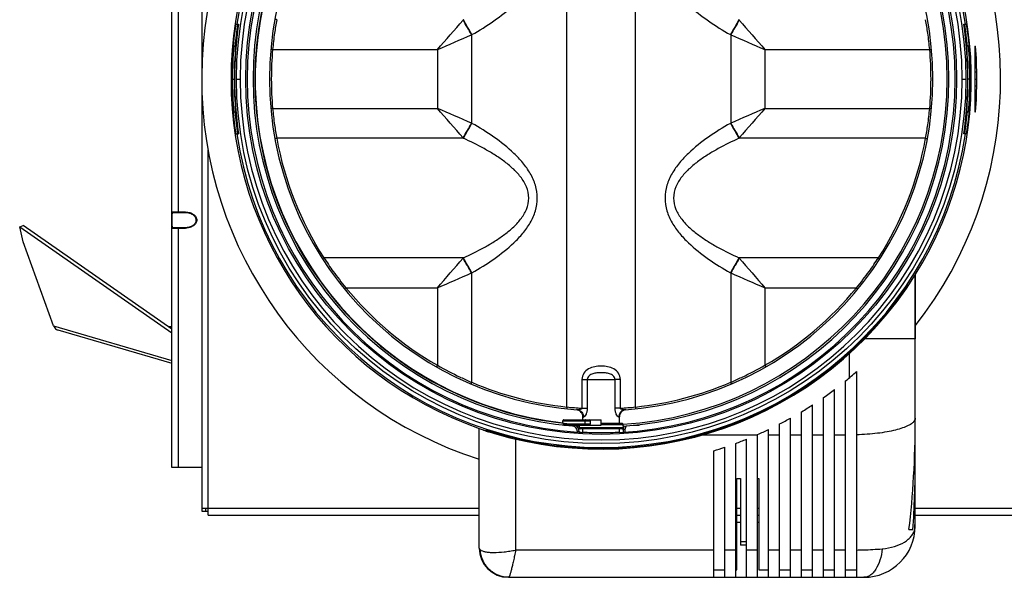
# Model space of a CAD drawing. Units: millimetres. Extents: x 0 to 1500, y 0 to 1500.
# Drawn here: x 157 to 426, y 1181 to 1333 of the extents above; entities that cross this region are included whole.
import ezdxf

# ---------------------------------------------------------------- set-up
doc = ezdxf.new("R2010")
doc.units = ezdxf.units.MM
doc.header["$LTSCALE"] = 97.777778
doc.layers.get('0').update_dxf_attribs({"linetype": 'CONTINUOUS'})
doc.layers.add('01_AXES', color=7, linetype='CONTINUOUS')
doc.layers.add('02___PRT_ALL_AXES', color=7, linetype='CONTINUOUS')

msp = doc.modelspace()

# ---------------------------------------------------------------- linework, layer by layer
at = {"color": 7, "linetype": 'Continuous'}
for p, q in [((198.51, 1280.27), (198.51, 1436.57)), ((206.65, 1433.77), (206.65, 1199.37)), ((215.95, 1331.57), (216.73, 1331.57)), ((414.57, 1331.57), (415.34, 1331.57)), ((215.41, 1325.57), (215.92, 1325.57)), ((415.88, 1325.57), (415.38, 1325.57)), ((417.65, 1325.57), (417.65, 1307.57)), ((214.88, 1318.57), (215.03, 1318.57)), ((215.08, 1316.57), (215.58, 1316.57)), ((416.22, 1316.57), (415.72, 1316.57)), ((416.27, 1318.57), (416.41, 1318.57)), ((215.03, 1314.57), (214.88, 1314.57)), ((416.41, 1314.57), (416.27, 1314.57)), ((215.41, 1307.57), (215.92, 1307.57)), ((415.88, 1307.57), (415.38, 1307.57)), ((215.95, 1301.57), (216.73, 1301.57)), ((415.34, 1301.57), (414.57, 1301.57)), ((198.51, 1210.57), (198.51, 1280.22)), ((202.19, 1280.07), (198.71, 1280.07)), ((156.99, 1276.26), (157.92, 1276.6)), ((157.93, 1272.1), (156.99, 1276.26)), ((156.99, 1276.26), (198.51, 1247.34)), ((198.51, 1248.33), (157.92, 1276.6)), ((198.71, 1276.07), (202.19, 1276.07)), ((166.22, 1249.19), (157.93, 1272.1)), ((401.35, 1194.57), (401.35, 1263.13)), ((399.35, 1260.05), (399.35, 1260.48)), ((167.4, 1248.08), (198.51, 1239.03)), ((197.54, 1249.01), (198.51, 1249.01)), ((389.35, 1247.87), (389.35, 1247.52)), ((385.35, 1236.71), (385.35, 1180.57)), ((382.35, 1180.57), (382.35, 1234.19)), ((379.35, 1180.57), (379.35, 1231.85)), ((376.35, 1180.57), (376.35, 1229.67)), ((370.35, 1180.57), (370.35, 1225.78)), ((373.35, 1180.57), (373.35, 1227.65)), ((305.17, 1222.76), (305.17, 1223.27)), ((305.47, 1223.57), (315.65, 1223.57)), ((310.69, 1223.57), (310.69, 1224.34)), ((312.65, 1223.27), (312.65, 1222.37)), ((315.65, 1222.27), (315.65, 1223.57)), ((321.32, 1222.57), (315.65, 1222.57)), ((364.35, 1180.57), (364.35, 1222.42)), ((367.35, 1180.57), (367.35, 1224.04)), ((284.35, 1220.55), (284.35, 1220.8)), ((305.45, 1222.07), (315.65, 1222.07)), ((309.65, 1220.41), (309.65, 1220.17)), ((321.35, 1221.07), (309.95, 1221.07)), ((310.6, 1220.12), (310.62, 1220.13)), ((320.67, 1220.13), (320.7, 1220.12)), ((321.65, 1220.91), (321.65, 1220.18)), ((324.35, 1222.07), (325.85, 1222.07)), ((361.35, 1180.57), (361.35, 1220.93)), ((292.35, 1218.3), (292.35, 1218.55)), ((352.35, 1180.57), (352.35, 1217.13)), ((355.35, 1180.57), (355.35, 1218.29)), ((358.35, 1180.57), (358.35, 1219.55)), ((346.35, 1180.57), (346.35, 1215.12)), ((349.35, 1180.57), (349.35, 1216.07)), ((206.65, 1210.57), (198.51, 1210.57)), ((352.65, 1182.57), (352.65, 1207.57)), ((352.65, 1207.57), (353.65, 1207.57)), ((353.65, 1207.57), (353.65, 1189.37)), ((358.35, 1207.57), (358.65, 1207.57)), ((358.65, 1207.57), (358.65, 1182.57)), ((208.45, 1199.37), (206.65, 1199.37)), ((206.82, 1198.57), (206.82, 1199.37)), ((208.45, 1198.57), (206.82, 1198.57)), ((207.72, 1199.37), (207.72, 1198.57)), ((208.45, 1197.57), (208.45, 1199.37)), ((208.45, 1197.57), (282.35, 1197.57)), ((352.65, 1197.57), (353.65, 1197.57)), ((353.65, 1195.57), (352.65, 1195.57)), ((358.35, 1197.57), (358.65, 1197.57)), ((358.65, 1195.57), (358.35, 1195.57)), ((401.35, 1197.57), (502.35, 1197.57)), ((400.71, 1193.57), (399.64, 1193.57)), ((401.31, 1193.57), (401.25, 1193.57)), ((353.65, 1190.37), (355.35, 1190.37)), ((355.35, 1189.37), (353.65, 1189.37)), ((346.35, 1182.57), (349.35, 1182.57)), ((352.35, 1182.57), (352.65, 1182.57)), ((358.65, 1182.57), (361.35, 1182.57)), ((364.35, 1182.57), (367.35, 1182.57)), ((370.35, 1182.57), (373.35, 1182.57)), ((376.35, 1182.57), (379.35, 1182.57)), ((382.35, 1182.57), (385.35, 1182.57)), ((290.35, 1180.57), (387.35, 1180.57))]:
    msp.add_line(p, q, dxfattribs=at)
at = {"color": 9, "linetype": 'Continuous'}
for p, q in [((306.32, 1227.06), (306.32, 1406.09)), ((324.98, 1227.06), (324.98, 1406.09)), ((200.31, 1280.07), (200.31, 1336.07)), ((280.31, 1328.64), (280.31, 1304.51)), ((350.99, 1328.64), (350.99, 1304.51)), ((226.01, 1324.6), (225.51, 1324.64)), ((226.01, 1324.6), (270.98, 1324.6)), ((270.98, 1324.6), (270.98, 1308.55)), ((360.32, 1324.6), (360.32, 1308.55)), ((360.32, 1324.6), (405.29, 1324.6)), ((405.29, 1324.6), (405.79, 1324.64)), ((216.15, 1316.57), (217.15, 1316.57)), ((414.15, 1316.57), (415.15, 1316.57)), ((226.01, 1308.55), (225.51, 1308.5)), ((226.01, 1308.55), (270.98, 1308.55)), ((360.32, 1308.55), (405.29, 1308.55)), ((405.29, 1308.55), (405.79, 1308.5)), ((278.05, 1300.39), (227.12, 1300.39)), ((404.17, 1300.39), (353.25, 1300.39)), ((208.45, 1199.37), (208.45, 1297.19)), ((202.19, 1280.27), (198.51, 1280.27)), ((202.19, 1280.27), (202.19, 1280.07)), ((198.51, 1275.87), (202.19, 1275.87)), ((200.31, 1210.57), (200.31, 1276.07)), ((202.19, 1276.07), (202.19, 1275.87)), ((278.05, 1267.76), (240.01, 1267.76)), ((391.29, 1267.76), (353.25, 1267.76)), ((280.31, 1263.64), (280.31, 1233.79)), ((350.99, 1263.64), (350.99, 1233.79)), ((245.98, 1259.6), (245.59, 1259.28)), ((245.98, 1259.6), (270.98, 1259.6)), ((270.98, 1259.6), (270.98, 1238.44)), ((360.32, 1259.6), (360.32, 1238.44)), ((360.32, 1259.6), (385.32, 1259.6)), ((385.32, 1259.6), (385.71, 1259.28)), ((166.22, 1249.19), (198.51, 1239.79)), ((383.35, 1241.62), (383.35, 1235.01)), ((270.98, 1238.44), (270.73, 1238.01)), ((360.32, 1238.44), (360.56, 1238.01)), ((277.16, 1235.21), (277.3, 1235.14)), ((310.41, 1234.57), (310.41, 1226.73)), ((310.41, 1234.57), (311.87, 1234.57)), ((311.87, 1234.57), (311.87, 1226.73)), ((319.43, 1226.73), (319.43, 1234.57)), ((320.89, 1234.57), (319.43, 1234.57)), ((320.89, 1226.73), (320.89, 1234.57)), ((354, 1235.14), (354.14, 1235.21)), ((310.41, 1226.73), (311.87, 1226.73)), ((320.89, 1226.73), (319.43, 1226.73)), ((305.17, 1223.27), (312.65, 1223.27)), ((311.23, 1223.27), (311.23, 1222.37)), ((312.65, 1222.37), (305.16, 1222.37)), ((307.79, 1222.07), (307.77, 1221.9)), ((309.15, 1220.41), (309.15, 1220.2)), ((309.65, 1220.41), (309.15, 1220.41)), ((321.65, 1221.37), (309.65, 1221.37)), ((315.65, 1222.27), (315.65, 1222.07)), ((315.65, 1222.27), (321.62, 1222.27)), ((322.15, 1220.91), (321.65, 1220.91)), ((322.15, 1220.91), (322.15, 1220.21)), ((343.28, 1219.43), (358.35, 1219.43)), ((361.35, 1219.43), (364.35, 1219.43)), ((367.35, 1219.43), (370.35, 1219.43)), ((373.35, 1219.43), (376.35, 1219.43)), ((379.35, 1219.43), (382.35, 1219.43)), ((282.35, 1199.37), (208.45, 1199.37)), ((353.65, 1199.37), (352.65, 1199.37)), ((358.65, 1199.37), (358.35, 1199.37)), ((502.35, 1199.37), (401.35, 1199.37)), ((401.22, 1193.59), (401.22, 1193.61)), ((346.35, 1188), (292.35, 1188)), ((352.35, 1188), (349.35, 1188)), ((358.35, 1188), (355.35, 1188)), ((364.35, 1188), (361.35, 1188)), ((370.35, 1188), (367.35, 1188)), ((376.35, 1188), (373.35, 1188)), ((382.35, 1188), (379.35, 1188))]:
    msp.add_line(p, q, dxfattribs=at)
at = {"color": 6, "linetype": 'Continuous'}
for p, q in [((417.65, 1325.57), (417.75, 1325.57)), ((417.65, 1318.57), (418.13, 1318.57)), ((417.65, 1316.57), (418.15, 1316.57)), ((418.13, 1314.57), (417.65, 1314.57)), ((417.65, 1307.57), (417.75, 1307.57))]:
    msp.add_line(p, q, dxfattribs=at)
at = {"color": 7, "linetype": 'Continuous'}
for points in [[(417.75, 1325.57), (417.77, 1325.57), (417.78, 1325.57), (417.79, 1325.57)], [(417.75, 1307.57), (417.77, 1307.57), (417.78, 1307.57), (417.79, 1307.57)]]:
    msp.add_lwpolyline(points, dxfattribs=at)
for radius in [99.5, 97]:
    msp.add_circle((315.65, 1316.57), radius, dxfattribs=at)
for centre, radius, start, end in [((315.65, 1316.57), 109, 321.8808, 252.1978), ((315.65, 1316.57), 101, 328.0476, 250.7521), ((315.65, 1316.57), 100.55, 8.5794, 171.4206), ((315.65, 1316.57), 96.59, 93.8586, 266.1414), ((315.65, 1316.57), 94.5, 94.7554, 265.2446), ((315.65, 1316.57), 96.58, 272.9826, 87.0174), ((315.65, 1316.57), 94.9, 273.6244, 86.3756), ((315.65, 1316.57), 90.5, 94.1506, 265.8494), ((315.65, 1316.57), 90.5, 274.1506, 85.8494), ((315.65, 1316.57), 100.82, 171.4435, 180.5856), ((315.65, 1316.57), 100.05, 171.3774, 188.6226), ((315.65, 1316.57), 100.32, 171.4295, 174.846), ((315.65, 1316.57), 100.05, 351.3774, 8.6226), ((315.65, 1316.57), 100.32, 5.1336, 8.5995), ((315.65, 1316.57), 100.82, 351.4435, 8.5565), ((315.65, 1316.57), 102.5, 354.9627, 5.0373), ((315.73, 1316.99), 102.42, 359.7667, 4.8067), ((315.65, 1316.57), 100.79, 178.8629, 181.1371), ((315.65, 1316.57), 100.79, 358.8629, 1.1371), ((315.59, 1316.16), 102.56, 355.1966, 0.2297), ((315.65, 1316.57), 100.82, 181.1389, 188.5565), ((315.65, 1316.57), 100.64, 354.8693, 358.8613), ((315.65, 1316.57), 100.32, 185.154, 188.5705), ((315.65, 1316.57), 100.32, 351.4005, 354.8664), ((315.65, 1316.57), 100.55, 188.5794, 351.4206), ((198.71, 1280.27), 0.2, 180, 270), ((198.71, 1275.87), 0.2, 90, 180), ((315.65, 1316.57), 100.76, 317.0085, 326.171), ((167.91, 1249.82), 1.81, 242.1878, 253.8052), ((315.65, 1316.57), 100.79, 271.9577, 316.9862), ((315.65, 1316.57), 106, 308.9945, 311.1131), ((315.65, 1316.57), 106, 304.9346, 306.9375), ((308.67, 1224.32), 2.02, 77.9359, 85.6571), ((322.63, 1224.32), 2.02, 94.3429, 102.0641), ((315.65, 1316.57), 106, 301.0668, 302.9795), ((305.47, 1223.27), 0.3, 89.9317, 179.9718), ((312.35, 1223.27), 0.3, 0, 90), ((321.32, 1222.27), 0.302, 17.1722, 90.0745), ((315.65, 1316.57), 106, 297.3506, 299.1919), ((315.65, 1316.57), 100.76, 251.9019, 256.6295), ((307.65, 1220.41), 2, 0, 57.7293), ((315.65, 1316.57), 94.9, 265.9243, 266.3756), ((312.27, 1266.43), 46.34, 266.1393, 266.3759), ((315.65, 1316.57), 96.58, 266.4196, 267.0174), ((309.95, 1221.37), 0.3, 180, 270.014), ((310.77, 1221.49), 1.37, 264.0242, 264.7805), ((312.35, 1222.37), 0.3, 270, 360), ((321.35, 1221.37), 0.3, 269.986, 360), ((321.3, 1222.27), 0.319, 1.0581, 17.1164), ((323.65, 1220.91), 2, 149.5678, 180), ((325.85, 1222.37), 0.3, 270, 336.3952), ((315.65, 1316.57), 106, 293.7552, 295.5394), ((315.65, 1316.57), 100.79, 256.6345, 268.8612), ((315.65, 1316.57), 106, 290.2567, 291.9952), ((315.65, 1316.57), 106, 286.8354, 288.5375), ((130.25, 1200.82), 271.1, 358.5033, 0.0018), ((387.35, 1194.57), 14, 270, 360), ((388.8, 1194.07), 12.46, 358.1162, 358.5019), ((388.82, 1194.07), 12.44, 357.7289, 358.1155), ((290.35, 1188.57), 8, 180, 270)]:
    msp.add_arc(centre, radius, start, end, dxfattribs=at)
at = {"color": 9, "linetype": 'Continuous'}
for centre, radius, start, end in [((315.65, 1316.57), 98.5, 0, 180), ((315.65, 1316.57), 95, 94.7554, 265.2446), ((315.65, 1316.57), 94.4, 93.618, 263.6243), ((315.65, 1316.57), 94.4, 273.618, 86.382), ((314.8, 1316.61), 89.15, 169.5637, 171.9562), ((294.62, 1318.24), 22.03, 138.7711, 139.057), ((-789.79, 713.17), 1234.47, 29.90531, 30.12173), ((-789.69, 719.52), 1231.31, 29.65151, 29.87016), ((1420.94, 719.55), 1231.25, 150.12983, 150.34849), ((1421.09, 713.17), 1234.47, 149.87827, 150.09469), ((336.77, 1318.32), 21.91, 40.9422, 41.2297), ((316.5, 1316.61), 89.15, 8.0438, 10.4363), ((314.79, 1316.61), 89.14, 171.9567, 174.8582), ((289.69, 1312.37), 18.78, 119.7048, 119.9589), ((341.61, 1312.37), 18.77, 60.041, 60.2952), ((316.51, 1316.61), 89.14, 5.1418, 8.0433), ((315.65, 1316.57), 90, 174.884, 185.116), ((315.65, 1316.57), 90, 354.884, 5.116), ((315.65, 1316.57), 98.5, 180, 360), ((314.79, 1316.54), 89.14, 185.1418, 188.0433), ((316.51, 1316.54), 89.14, 351.9567, 354.8582), ((314.8, 1316.54), 89.15, 188.0438, 190.4363), ((-789.79, 1919.98), 1234.47, 329.87827, 330.09469), ((-789.65, 1913.61), 1231.27, 330.12984, 330.34849), ((289.69, 1320.78), 18.77, 240.041, 240.2952), ((341.61, 1320.78), 18.77, 299.7048, 299.959), ((1420.99, 1913.63), 1231.31, 209.65151, 209.87016), ((1421.08, 1919.97), 1234.46, 209.90531, 210.12173), ((316.5, 1316.54), 89.15, 349.5637, 351.9562), ((316.01, 1316.63), 90.36, 190.3569, 212.7471), ((294.22, 1314.56), 21.5, 220.9395, 221.2324), ((337.16, 1314.49), 21.39, 318.7668, 319.0613), ((315.29, 1316.63), 90.36, 327.2529, 349.6431), ((315.16, 1316.46), 89.55, 212.9472, 215.7999), ((294.62, 1253.24), 22.03, 138.7711, 139.057), ((-789.79, 648.17), 1234.47, 29.90531, 30.12173), ((-789.69, 654.52), 1231.31, 29.65151, 29.87016), ((1420.94, 654.55), 1231.25, 150.12983, 150.34849), ((1421.09, 648.17), 1234.47, 149.87827, 150.09469), ((336.77, 1253.32), 21.91, 40.9422, 41.2297), ((316.14, 1316.46), 89.55, 324.2001, 327.0528), ((315.22, 1316.51), 89.63, 215.8009, 219.4154), ((289.69, 1247.37), 18.78, 119.7048, 119.9589), ((341.61, 1247.37), 18.77, 60.041, 60.2952), ((316.08, 1316.51), 89.63, 320.5846, 324.1991), ((315.65, 1316.57), 90, 219.2755, 240.2442), ((315.65, 1316.57), 90, 299.7558, 320.7245), ((315.6, 1316.29), 89.73, 240.1832, 244.6338), ((315.7, 1316.29), 89.73, 295.3661, 299.8168), ((315.58, 1316.25), 89.68, 244.7376, 246.8453), ((315.63, 1316.57), 90, 246.8969, 264.0651), ((315.67, 1316.57), 90, 275.9349, 293.1031), ((315.72, 1316.25), 89.68, 293.1547, 295.2624), ((315.65, 1317.06), 90.48, 264.0803, 266.6781), ((315.65, 1317.06), 90.48, 273.3219, 275.9197), ((314.05, 1255.89), 31.74, 263.9075, 264.2372), ((317.28, 1255.53), 31.37, 275.7615, 276.0952), ((307.65, 1220.41), 1.5, 0, 85.2446), ((323.65, 1220.91), 1.5, 136.6821, 180), ((397.38, 1194.61), 3.97, 345.4381, 347.4072)]:
    msp.add_arc(centre, radius, start, end, dxfattribs=at)
at = {"color": 7, "linetype": 'Continuous'}
for centre, major_axis, ratio, start_param, end_param in [((315.65, 1317.35), (0, 100.58), 0.99997, 1.488936, 1.578513), ((315.65, 1317.35), (0, 100.08), 0.99997, 7.771673, 7.861698), ((315.65, 1317.35), (0, 100.08), 0.99997, -1.578513, -1.488487), ((315.65, 1317.35), (0, 100.58), 0.99997, -1.578513, -1.488936), ((315.65, 1315.8), (0, 100.58), 0.99997, 1.56308, 1.652657), ((315.65, 1315.8), (0, 100.08), 0.99997, 1.56308, 1.653105), ((315.65, 1315.8), (0, 100.08), 0.99997, -1.653105, -1.56308), ((315.65, 1315.8), (0, 100.58), 0.99997, -1.652657, -1.56308), ((383.35, 1223.39), (0, 70.02), 0.257061, -2.01061, -1.570796), ((383.35, 1212.11), (0, 70.02), 0.257061, -1.838694, -1.570796)]:
    msp.add_ellipse(centre, major_axis=major_axis, ratio=ratio, start_param=start_param, end_param=end_param, dxfattribs=at)
at = {"color": 9, "linetype": 'Continuous'}
for points, knots in [([(280.38, 1328.68), (282.43, 1329.84), (286.43, 1332.33), (291.08, 1335.98), (294.33, 1339.4), (296.39, 1342.29), (297.86, 1345.53), (298.41, 1349.07), (297.86, 1352.61), (296.39, 1355.86), (294.33, 1358.74), (291.08, 1362.17), (286.43, 1365.82), (282.43, 1368.3), (280.38, 1369.47)], [0, 0, 0, 0, 0.125013, 0.249992, 0.312531, 0.375061, 0.437555, 0.5, 0.562448, 0.624947, 0.687477, 0.750014, 0.874989, 1, 1, 1, 1]), ([(350.91, 1369.47), (348.87, 1368.3), (344.86, 1365.82), (340.22, 1362.17), (336.97, 1358.74), (334.91, 1355.86), (333.44, 1352.61), (332.89, 1349.07), (333.44, 1345.53), (334.91, 1342.29), (336.97, 1339.4), (340.22, 1335.98), (344.86, 1332.33), (348.87, 1329.84), (350.91, 1328.68)], [0, 0, 0, 0, 0.125012, 0.249989, 0.312527, 0.375057, 0.437554, 0.500001, 0.562446, 0.624941, 0.68747, 0.750009, 0.874987, 1, 1, 1, 1]), ([(227.12, 1332.76), (227.06, 1332.77), (226.95, 1332.79), (226.78, 1332.83), (226.7, 1332.86), (226.63, 1332.87), (226.63, 1332.89)], [0, 0, 0, 0, 0.378129, 0.70127, 0.918208, 1, 1, 1, 1]), ([(280.38, 1263.68), (282.43, 1264.84), (286.43, 1267.33), (291.08, 1270.98), (294.33, 1274.4), (296.39, 1277.29), (297.86, 1280.53), (298.41, 1284.07), (297.86, 1287.61), (296.39, 1290.86), (294.33, 1293.74), (291.08, 1297.17), (286.43, 1300.82), (282.43, 1303.3), (280.38, 1304.47)], [0, 0, 0, 0, 0.125013, 0.249992, 0.312531, 0.375061, 0.437555, 0.5, 0.562448, 0.624947, 0.687477, 0.750014, 0.874989, 1, 1, 1, 1]), ([(350.91, 1304.47), (348.87, 1303.3), (344.86, 1300.82), (340.22, 1297.17), (336.97, 1293.74), (334.91, 1290.86), (333.44, 1287.61), (332.89, 1284.07), (333.44, 1280.53), (334.91, 1277.29), (336.97, 1274.4), (340.22, 1270.98), (344.86, 1267.33), (348.87, 1264.84), (350.91, 1263.68)], [0, 0, 0, 0, 0.125012, 0.249989, 0.312527, 0.375057, 0.437554, 0.500001, 0.562446, 0.624941, 0.68747, 0.750009, 0.874987, 1, 1, 1, 1]), ([(227.12, 1300.39), (227.06, 1300.38), (226.95, 1300.35), (226.78, 1300.32), (226.7, 1300.29), (226.63, 1300.27), (226.63, 1300.26)], [0, 0, 0, 0, 0.378128, 0.701268, 0.918206, 1, 1, 1, 1]), ([(278.05, 1267.76), (279.97, 1268.63), (282.81, 1270.03), (286.45, 1272.16), (289.07, 1273.92), (291.54, 1275.91), (293.73, 1278.21), (295.42, 1280.91), (296.13, 1284.07), (295.42, 1287.24), (293.73, 1289.94), (291.54, 1292.24), (289.07, 1294.23), (286.45, 1295.99), (282.81, 1298.12), (279.97, 1299.52), (278.05, 1300.39)], [0, 0, 0, 0, 0.125052, 0.187595, 0.250141, 0.312688, 0.375224, 0.437691, 0.499998, 0.562314, 0.624782, 0.687317, 0.749863, 0.812408, 0.874949, 1, 1, 1, 1]), ([(353.25, 1300.39), (351.33, 1299.52), (348.49, 1298.12), (344.85, 1295.99), (342.23, 1294.23), (339.76, 1292.24), (337.57, 1289.94), (335.88, 1287.24), (335.17, 1284.07), (335.88, 1280.91), (337.57, 1278.21), (339.76, 1275.91), (342.23, 1273.92), (344.85, 1272.16), (348.49, 1270.03), (351.33, 1268.63), (353.25, 1267.76)], [0, 0, 0, 0, 0.125052, 0.187594, 0.25014, 0.312686, 0.375222, 0.437689, 0.500002, 0.56231, 0.624777, 0.687312, 0.749859, 0.812405, 0.874948, 1, 1, 1, 1]), ([(404.17, 1300.39), (404.24, 1300.38), (404.35, 1300.35), (404.52, 1300.32), (404.59, 1300.29), (404.67, 1300.27), (404.67, 1300.26)], [0, 0, 0, 0, 0.378129, 0.70127, 0.918208, 1, 1, 1, 1]), ([(198.63, 1276.42), (198.57, 1276.97), (198.56, 1278.08), (198.57, 1279.18), (198.63, 1279.73)], [0, 0, 0, 0, 0.500452, 1, 1, 1, 1]), ([(198.63, 1279.73), (198.64, 1279.81), (198.66, 1279.93), (198.68, 1280.04), (198.7, 1280.07), (198.71, 1280.07)], [0, 0, 0, 0, 0.722573, 0.914887, 1, 1, 1, 1]), ([(202.19, 1280.27), (202.59, 1280.27), (203.37, 1280.17), (204.39, 1279.71), (205.12, 1278.99), (205.31, 1278.37), (205.31, 1278.07)], [0, 0, 0, 0, 0.287968, 0.555341, 0.790531, 1, 1, 1, 1]), ([(205.16, 1278.07), (205.16, 1278.4), (204.9, 1279.05), (204.11, 1279.66), (203.18, 1280), (202.52, 1280.07), (202.19, 1280.07)], [0, 0, 0, 0, 0.247659, 0.497825, 0.748801, 1, 1, 1, 1]), ([(198.67, 1276.17), (198.66, 1276.19), (198.65, 1276.27), (198.64, 1276.36), (198.63, 1276.42)], [0, 0, 0, 0, 0.195018, 1, 1, 1, 1]), ([(198.71, 1276.07), (198.71, 1276.07), (198.68, 1276.1), (198.67, 1276.14), (198.67, 1276.17)], [0, 0, 0, 0, 0.116312, 1, 1, 1, 1]), ([(205.31, 1278.07), (205.31, 1277.78), (205.12, 1277.16), (204.39, 1276.44), (203.37, 1275.98), (202.59, 1275.87), (202.19, 1275.87)], [0, 0, 0, 0, 0.209469, 0.444659, 0.712032, 1, 1, 1, 1]), ([(202.19, 1276.07), (202.58, 1276.07), (203.32, 1276.17), (204.28, 1276.58), (204.98, 1277.23), (205.16, 1277.81), (205.16, 1278.07)], [0, 0, 0, 0, 0.292866, 0.562714, 0.796167, 1, 1, 1, 1]), ([(240.01, 1267.76), (239.96, 1267.72), (239.87, 1267.67), (239.73, 1267.58), (239.66, 1267.56), (239.6, 1267.52), (239.59, 1267.53)], [0, 0, 0, 0, 0.383142, 0.705852, 0.92047, 1, 1, 1, 1]), ([(391.29, 1267.76), (391.34, 1267.72), (391.43, 1267.67), (391.57, 1267.58), (391.64, 1267.56), (391.7, 1267.52), (391.71, 1267.53)], [0, 0, 0, 0, 0.383141, 0.70585, 0.920468, 1, 1, 1, 1]), ([(320.89, 1234.57), (320.89, 1235.16), (320.52, 1236.36), (319.14, 1237.56), (317.43, 1238.12), (315.65, 1238.26), (313.88, 1238.12), (312.17, 1237.56), (310.78, 1236.36), (310.41, 1235.16), (310.41, 1234.57)], [0, 0, 0, 0, 0.124169, 0.248919, 0.374223, 0.499776, 0.625317, 0.750647, 0.875561, 1, 1, 1, 1]), ([(319.43, 1234.57), (319.43, 1234.77), (319.34, 1235.16), (318.85, 1235.77), (317.95, 1236.19), (316.81, 1236.37), (315.65, 1236.41), (314.49, 1236.37), (313.35, 1236.19), (312.45, 1235.77), (311.96, 1235.16), (311.87, 1234.77), (311.87, 1234.57)], [0, 0, 0, 0, 0.062729, 0.125232, 0.248853, 0.373644, 0.499759, 0.625871, 0.750648, 0.874426, 0.937055, 1, 1, 1, 1]), ([(280.31, 1233.79), (280.29, 1233.73), (280.25, 1233.63), (280.18, 1233.48), (280.17, 1233.4), (280.13, 1233.34), (280.14, 1233.33)], [0, 0, 0, 0, 0.382666, 0.706763, 0.922473, 1, 1, 1, 1]), ([(350.99, 1233.79), (351.01, 1233.73), (351.05, 1233.63), (351.12, 1233.48), (351.13, 1233.4), (351.17, 1233.34), (351.16, 1233.33)], [0, 0, 0, 0, 0.382665, 0.706763, 0.922473, 1, 1, 1, 1]), ([(306.32, 1227.06), (306.31, 1226.99), (306.3, 1226.88), (306.28, 1226.71), (306.3, 1226.64), (306.28, 1226.56), (306.29, 1226.56)], [0, 0, 0, 0, 0.38152, 0.705725, 0.92197, 1, 1, 1, 1]), ([(309.1, 1226.31), (309.57, 1226.28), (310.52, 1225.8), (310.87, 1224.8), (310.87, 1224.32)], [0, 0, 0, 0, 0.49237, 1, 1, 1, 1]), ([(310.41, 1226.73), (310.43, 1226.63), (310.2, 1226.47), (309.85, 1226.38), (309.54, 1226.32), (309.34, 1226.31)], [0, 0, 0, 0, 0.246133, 0.502992, 1, 1, 1, 1]), ([(311.87, 1226.73), (311.87, 1226.44), (311.81, 1225.88), (311.56, 1225.14), (311.28, 1224.63), (311.05, 1224.38), (310.92, 1224.31), (310.87, 1224.32)], [0, 0, 0, 0, 0.318933, 0.615019, 0.857297, 0.943477, 1, 1, 1, 1]), ([(320.43, 1224.32), (320.38, 1224.31), (320.25, 1224.38), (320.02, 1224.63), (319.74, 1225.14), (319.49, 1225.88), (319.43, 1226.44), (319.43, 1226.73)], [0, 0, 0, 0, 0.056527, 0.142712, 0.384993, 0.681061, 1, 1, 1, 1]), ([(322.2, 1226.31), (321.73, 1226.28), (320.78, 1225.8), (320.43, 1224.8), (320.43, 1224.32)], [0, 0, 0, 0, 0.49237, 1, 1, 1, 1]), ([(321.95, 1226.31), (321.76, 1226.32), (321.45, 1226.38), (321.1, 1226.47), (320.87, 1226.63), (320.89, 1226.73)], [0, 0, 0, 0, 0.497075, 0.753859, 1, 1, 1, 1]), ([(324.98, 1227.06), (324.99, 1226.99), (324.99, 1226.88), (325.01, 1226.71), (325, 1226.64), (325.02, 1226.56), (325.01, 1226.56)], [0, 0, 0, 0, 0.38152, 0.705726, 0.921971, 1, 1, 1, 1]), ([(311.35, 1223.57), (311.31, 1223.57), (311.24, 1223.45), (311.23, 1223.35), (311.23, 1223.27)], [0, 0, 0, 0, 0.367785, 1, 1, 1, 1]), ([(401.19, 1223.44), (401.04, 1223.15), (400.5, 1222.58), (399.35, 1221.89), (397.79, 1221.26), (395.85, 1220.69), (393.56, 1220.22), (390.04, 1219.7), (387.26, 1219.51), (385.35, 1219.45)], [0, 0, 0, 0, 0.058874, 0.137785, 0.23858, 0.360382, 0.500901, 0.656957, 1, 1, 1, 1]), ([(401.35, 1224.05), (401.35, 1224), (401.34, 1223.79), (401.27, 1223.58), (401.19, 1223.44)], [0, 0, 0, 0, 0.241742, 1, 1, 1, 1]), ([(311.35, 1222.07), (311.31, 1222.07), (311.24, 1222.2), (311.23, 1222.3), (311.23, 1222.37)], [0, 0, 0, 0, 0.367785, 1, 1, 1, 1]), ([(392.35, 1188.35), (393.49, 1188.44), (395.59, 1188.83), (397.96, 1189.85), (399.43, 1190.91), (400.26, 1191.74), (400.88, 1192.63), (401.14, 1193.27), (401.22, 1193.59)], [0, 0, 0, 0, 0.31512, 0.585621, 0.703731, 0.811034, 0.909004, 1, 1, 1, 1]), ([(282.35, 1188.57), (282.35, 1188.48), (282.43, 1188.27), (282.59, 1188.12), (282.69, 1188.05)], [0, 0, 0, 0, 0.434815, 1, 1, 1, 1]), ([(282.69, 1188.05), (282.85, 1187.92), (283.3, 1187.71), (284.1, 1187.51), (285.13, 1187.38), (286.83, 1187.33), (288.73, 1187.45), (290.75, 1187.72), (291.81, 1187.9), (292.35, 1188)], [0, 0, 0, 0, 0.063913, 0.148478, 0.253655, 0.377672, 0.670595, 0.832654, 1, 1, 1, 1]), ([(290.42, 1180.57), (289.45, 1180.57), (287.49, 1180.96), (284.98, 1182.61), (283.24, 1185.08), (282.75, 1187.05), (282.69, 1188.05)], [0, 0, 0, 0, 0.246444, 0.494922, 0.746335, 1, 1, 1, 1]), ([(292.35, 1188), (292.24, 1187.49), (292.04, 1186.51), (291.72, 1185.1), (291.43, 1183.83), (291.16, 1182.73), (290.95, 1181.95), (290.79, 1181.43), (290.7, 1181.13), (290.61, 1180.9), (290.54, 1180.73), (290.48, 1180.63), (290.44, 1180.57), (290.42, 1180.57)], [0, 0, 0, 0, 0.203066, 0.392362, 0.562981, 0.710417, 0.830622, 0.879426, 0.920219, 0.952706, 0.976713, 0.992234, 1, 1, 1, 1]), ([(385.35, 1188.02), (385.96, 1188.03), (388.3, 1188.08), (390.63, 1188.21), (392.35, 1188.35)], [0, 0, 0, 0, 0.261306, 1, 1, 1, 1]), ([(392.35, 1188.35), (392.23, 1187.3), (391.83, 1185.36), (390.89, 1183.16), (389.89, 1181.83), (389.1, 1181.12), (388.24, 1180.68), (387.64, 1180.57), (387.35, 1180.57)], [0, 0, 0, 0, 0.318366, 0.594841, 0.713297, 0.818377, 0.912399, 1, 1, 1, 1])]:
    msp.add_open_spline(points, degree=3, knots=knots, dxfattribs=at)
for points in [[(270.98, 1324.6), (273.31, 1327.29), (275.65, 1329.98), (277.98, 1332.67)], [(353.32, 1332.67), (355.65, 1329.98), (357.99, 1327.29), (360.32, 1324.6)], [(270.98, 1324.6), (274.09, 1325.95), (277.2, 1327.29), (280.31, 1328.64)], [(350.99, 1328.64), (354.1, 1327.29), (357.21, 1325.95), (360.32, 1324.6)], [(280.31, 1304.51), (277.2, 1305.86), (274.09, 1307.2), (270.98, 1308.55)], [(277.98, 1300.47), (275.65, 1303.16), (273.31, 1305.86), (270.98, 1308.55)], [(360.32, 1308.55), (357.21, 1307.2), (354.1, 1305.86), (350.99, 1304.51)], [(360.32, 1308.55), (357.99, 1305.86), (355.65, 1303.16), (353.32, 1300.47)], [(270.98, 1259.6), (273.31, 1262.29), (275.65, 1264.98), (277.98, 1267.67)], [(353.32, 1267.67), (355.65, 1264.98), (357.99, 1262.29), (360.32, 1259.6)], [(270.98, 1259.6), (274.09, 1260.95), (277.2, 1262.29), (280.31, 1263.64)], [(350.99, 1263.64), (354.1, 1262.29), (357.21, 1260.95), (360.32, 1259.6)], [(309.34, 1226.31), (309.26, 1226.31), (309.18, 1226.31), (309.1, 1226.31)], [(322.2, 1226.31), (322.12, 1226.31), (322.04, 1226.31), (321.95, 1226.31)]]:
    msp.add_open_spline(points, degree=3, dxfattribs=at)
at = {"color": 7, "linetype": 'Continuous'}
for points in [[(166.22, 1249.19), (166.37, 1248.78), (166.68, 1248.42), (167.06, 1248.22)], [(320.68, 1220.12), (320.65, 1220.12), (320.62, 1220.12), (320.59, 1220.11)]]:
    msp.add_open_spline(points, degree=3, dxfattribs=at)
for points, knots in [([(310.69, 1224.34), (310.69, 1224.78), (310.36, 1225.7), (309.53, 1226.2), (309.09, 1226.29)], [0, 0, 0, 0, 0.49985, 1, 1, 1, 1]), ([(322.2, 1226.29), (321.77, 1226.2), (320.93, 1225.7), (320.61, 1224.78), (320.61, 1224.34)], [0, 0, 0, 0, 0.50015, 1, 1, 1, 1]), ([(309.65, 1220.17), (309.65, 1220.16), (309.6, 1220.18), (309.56, 1220.17), (309.45, 1220.18), (309.38, 1220.19), (309.34, 1220.19)], [0, 0, 0, 0, 0.069798, 0.273268, 0.592401, 1, 1, 1, 1]), ([(309.67, 1222.07), (309.67, 1222.04), (309.66, 1221.99), (309.66, 1221.92), (309.65, 1221.89), (309.65, 1221.86), (309.65, 1221.86)], [0, 0, 0, 0, 0.417525, 0.734468, 0.932052, 1, 1, 1, 1]), ([(310.61, 1220.12), (310.6, 1220.12), (310.6, 1220.12), (310.6, 1220.12), (310.6, 1220.12)], [0, 0, 0, 0, 0.729935, 1, 1, 1, 1]), ([(310.62, 1220.12), (310.62, 1220.12), (310.61, 1220.12), (310.61, 1220.12), (310.61, 1220.12)], [0, 0, 0, 0, 0.583121, 1, 1, 1, 1]), ([(311.24, 1220.08), (311.17, 1220.08), (310.97, 1220.1), (310.77, 1220.11), (310.64, 1220.12)], [0, 0, 0, 0, 0.356533, 1, 1, 1, 1]), ([(320.06, 1220.08), (318.59, 1220), (315.65, 1219.93), (312.71, 1220), (311.24, 1220.08)], [0, 0, 0, 0, 0.500029, 1, 1, 1, 1]), ([(320.59, 1220.11), (320.56, 1220.11), (320.39, 1220.1), (320.21, 1220.09), (320.06, 1220.08)], [0, 0, 0, 0, 0.17283, 1, 1, 1, 1]), ([(320.69, 1220.12), (320.69, 1220.12), (320.68, 1220.12), (320.68, 1220.12), (320.68, 1220.12)], [0, 0, 0, 0, 0.416918, 1, 1, 1, 1]), ([(320.7, 1220.12), (320.7, 1220.12), (320.7, 1220.12), (320.69, 1220.12), (320.69, 1220.12)], [0, 0, 0, 0, 0.270367, 1, 1, 1, 1]), ([(321.65, 1221.86), (321.64, 1221.86), (321.65, 1221.93), (321.63, 1221.99), (321.63, 1222.12), (321.62, 1222.22), (321.62, 1222.27)], [0, 0, 0, 0, 0.073317, 0.283311, 0.605053, 1, 1, 1, 1]), ([(310.6, 1215.96), (310.6, 1215.97), (310.65, 1215.95), (310.71, 1215.97), (310.84, 1215.96), (311, 1215.95), (311.21, 1215.95), (311.57, 1215.93), (312.12, 1215.92), (312.88, 1215.89), (313.74, 1215.88), (314.68, 1215.86), (315.65, 1215.86), (316.62, 1215.86), (317.56, 1215.88), (318.42, 1215.89), (319.17, 1215.92), (319.72, 1215.93), (320.09, 1215.95), (320.3, 1215.95), (320.46, 1215.96), (320.59, 1215.97), (320.65, 1215.95), (320.7, 1215.97), (320.7, 1215.96)], [0, 0, 0, 0, 0.002418, 0.009617, 0.021537, 0.038082, 0.059069, 0.084297, 0.14649, 0.222261, 0.30869, 0.402468, 0.499999, 0.59753, 0.691307, 0.777738, 0.853509, 0.915702, 0.940931, 0.961917, 0.978463, 0.990383, 0.997582, 1, 1, 1, 1]), ([(320.7, 1215.96), (320.7, 1215.95), (320.65, 1215.97), (320.59, 1215.95), (320.46, 1215.95), (320.3, 1215.93), (320.09, 1215.92), (319.72, 1215.9), (319.17, 1215.88), (318.42, 1215.85), (317.56, 1215.83), (316.62, 1215.81), (315.65, 1215.81), (314.68, 1215.81), (313.74, 1215.83), (312.88, 1215.85), (312.12, 1215.88), (311.57, 1215.9), (311.21, 1215.92), (311, 1215.93), (310.84, 1215.95), (310.71, 1215.95), (310.65, 1215.97), (310.6, 1215.95), (310.6, 1215.96)], [0, 0, 0, 0, 0.002443, 0.009666, 0.021605, 0.038166, 0.059163, 0.084398, 0.146589, 0.222343, 0.308748, 0.402497, 0.499999, 0.597501, 0.69125, 0.777655, 0.85341, 0.915602, 0.940836, 0.961834, 0.978395, 0.990334, 0.997557, 1, 1, 1, 1])]:
    msp.add_open_spline(points, degree=3, knots=knots, dxfattribs=at)
at = {"layer": '01_AXES', "color": 7, "linetype": 'Continuous'}
for p, q in [((401.35, 1263.13), (401.35, 1245.65)), ((282.35, 1188.57), (282.35, 1221.22))]:
    msp.add_line(p, q, dxfattribs=at)
at = {"layer": '01_AXES', "color": 9, "linetype": 'Continuous'}
for p, q in [((401.35, 1245.65), (387.55, 1245.65)), ((292.35, 1188), (292.35, 1218.3))]:
    msp.add_line(p, q, dxfattribs=at)
at = {"layer": '01_AXES', "color": 7, "linetype": 'Continuous'}
msp.add_arc((315.65, 1316.57), 101, 250.7493, 328.0505, dxfattribs=at)
at = {"layer": '01_AXES', "color": 9, "linetype": 'Continuous'}
msp.add_open_spline([(283.34, 1220.88), (283.72, 1220.68), (284.64, 1220.33), (285.59, 1220.09), (286.13, 1219.98)], degree=3, knots=[0, 0, 0, 0, 0.44043, 1, 1, 1, 1], dxfattribs=at)
at = {"layer": '02___PRT_ALL_AXES', "color": 9, "linetype": 'Continuous'}
msp.add_line((311.87, 1234.57), (319.43, 1234.57), dxfattribs=at)
at = {"layer": '02___PRT_ALL_AXES', "color": 7, "linetype": 'Continuous'}
for p, q in [((320.61, 1222.57), (320.61, 1224.34)), ((309.65, 1221.86), (309.65, 1221.37)), ((310.65, 1220.13), (310.65, 1221.07)), ((320.65, 1220.13), (320.65, 1221.07)), ((321.65, 1221.86), (321.65, 1221.37))]:
    msp.add_line(p, q, dxfattribs=at)
for start, end in [(273.6244, 86.3756), (265.8834, 266.3756)]:
    msp.add_arc((315.65, 1316.57), 94.9, start, end, dxfattribs=at)

doc.saveas('drawing.dxf')
